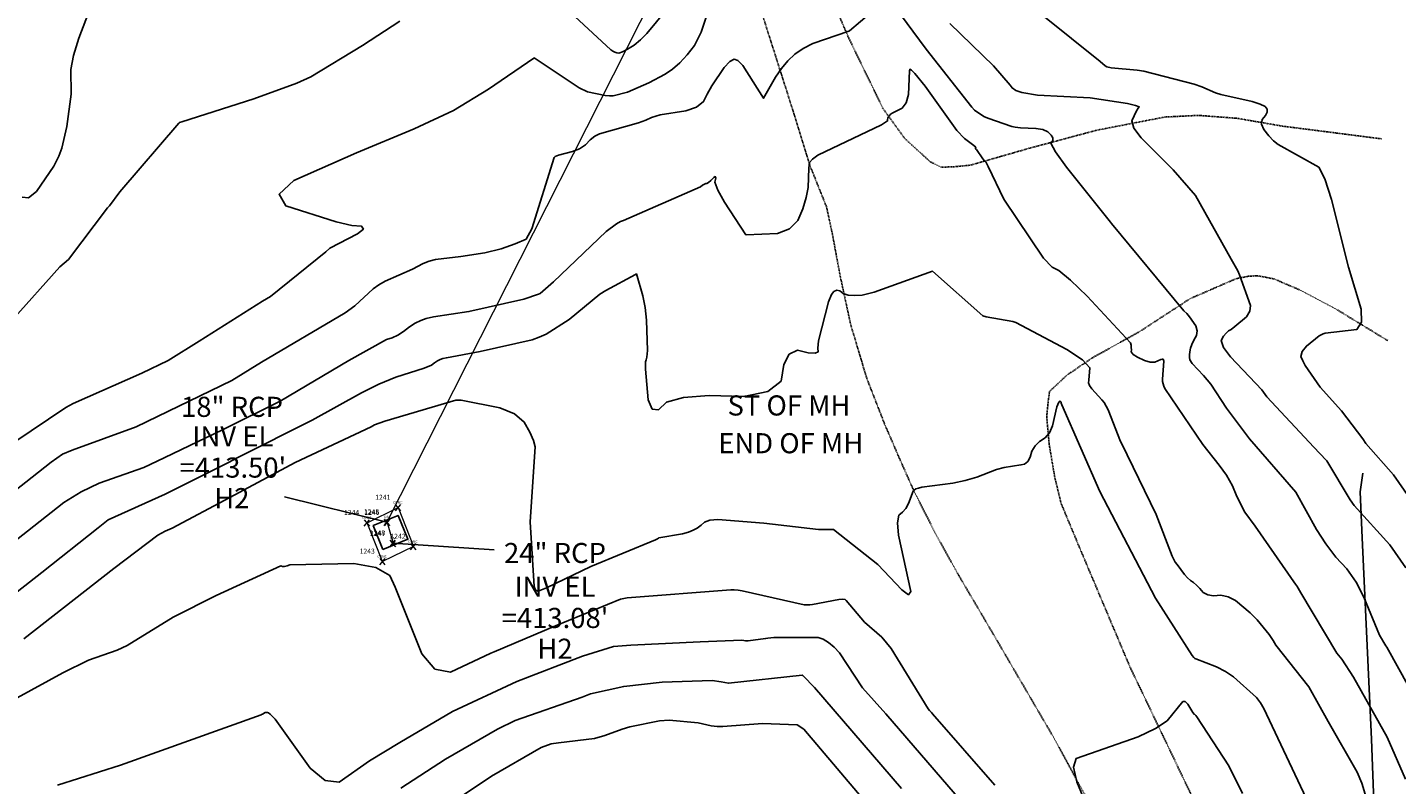
# Model space of a CAD drawing. Extents: x 1269897 to 1275597, y 523015 to 527763.
# Drawn here: x 1273650 to 1273922, y 524705 to 524856 of the extents above; entities that cross this region are included whole.
import ezdxf
from ezdxf.enums import TextEntityAlignment as Align

# ---------------------------------------------------------------- set-up
doc = ezdxf.new("R2010")
doc.units = 0
doc.header["$MEASUREMENT"] = 0
doc.linetypes.add('DGN Style 7', pattern=[37.34603490300531, 16.80571570635239, -7.469206980601062, 5.601905235450796, -7.469206980601062])
doc.linetypes.add('HIDDEN2', pattern=[0.1875, 0.125, -0.0625])
doc.layers.get('0').update_dxf_attribs({"linetype": 'CONTINUOUS'})
for name, color, linetype, lineweight in [('PNTS-DNC', 8, 'CONTINUOUS', 0), ('PNTS-NUMS', 7, 'CONTINUOUS', 0), ('SITE-BRKL', 7, 'CONTINUOUS', 0), ('SITE-TEXT', 7, 'CONTINUOUS', 0), ('STRM-ELEV', 7, 'CONTINUOUS', 0), ('STRM-PIPE', 7, 'CONTINUOUS', 0)]:
    doc.layers.add(name, color=color, linetype=linetype, lineweight=lineweight)
doc.layers.add('V-FENC-LINK', color=25, linetype='FENCELINE3', lineweight=25, transparency=0.3)
doc.layers.add('V-ROAD-GRVL', color=1, linetype='HIDDEN2', lineweight=25, transparency=0.3)
doc.layers.add('V-STRM-INLT', color=142, linetype='CONTINUOUS', transparency=0.3)
doc.styles.add('Style-Eng_Modified', font='Eng_Modified.shx')
doc.styles.add('Style-font000', font='font000.shx')
doc.styles.add('Style-WORKING', font='WORKING.shx')
doc.linetypes.add('FENCELINE3', pattern='A,0.35,-0.001,["X",Standard,S=0.08,R=0,X=0,Y=-0.04],0', length=0.351)
doc.dimstyles.get("Standard").update_dxf_attribs({"dimtxt": 0.18, "dimasz": 0.18, "dimexe": 0.18, "dimexo": 0.0625, "dimgap": 0.09, "dimtad": 0, "dimtih": 1, "dimtoh": 1, "dimdec": 4, "dimzin": 0, "dimdsep": 46, "dimtxsty": 'Standard', "dimcen": 0.09, "dimadec": 0, "dimazin": 0, "dimtfac": 1, "dimtdec": 4, "dimtofl": 0, "dimtmove": 2, "dimatfit": 3, "dimfxl": 1, "dimtolj": 1, "dimtzin": 0, "dimarcsym": 0})

# ---------------------------------------------------------------- blocks, each defined once
blk = doc.blocks.new('CONC')
at = {"layer": 'PNTS-DNC', "color": 254, "linetype": 'Continuous', "lineweight": 13}
for p, q in [((-0.01092738936495152, -0.01302275553462096), (0.01009176547086099, 0.0120268977516389)), ((0.01092738936495152, -0.01302275553462096), (-0.01009176547449897, 0.0120268977516389))]:
    blk.add_line(p, q, dxfattribs=at)
at = {"layer": 'PNTS-DNC', "color": 254, "linetype": 'Continuous', "lineweight": 0}
blk.add_point((0, 0), dxfattribs=at)
at = {"layer": 'PNTS-DNC', "color": 254, "linetype": 'Continuous', "lineweight": 13, "style": 'Style-WORKING'}
blk.add_text('CONC', height=0.01, dxfattribs=at).set_placement((-0.001879272462247172, 0.01499999999941792), align=Align.CENTER)
blk = doc.blocks.new('PINV')
at = {"layer": 'STRM-PIPE', "color": 150, "linetype": 'Continuous', "lineweight": 13}
for p, q in [((-0.0109273893685895, -0.01302275553098298), (0.01009176547086099, 0.01202689775527688)), ((0.01092738936131354, -0.01302275553098298), (-0.01009176547449897, 0.01202689775527688))]:
    blk.add_line(p, q, dxfattribs=at)
at = {"layer": 'STRM-PIPE', "color": 150, "linetype": 'Continuous', "lineweight": 0}
blk.add_point((-3.637978807091713e-12, 0), dxfattribs=at)
at = {"layer": 'STRM-PIPE', "color": 150, "linetype": 'Continuous', "lineweight": 13, "style": 'Style-font000'}
blk.add_text('INV', height=0.01, dxfattribs=at).set_placement((-3.838006159639917e-05, 0.01499999999941792), align=Align.CENTER)
blk = doc.blocks.new('MISC')
at = {"layer": 'PNTS-DNC', "color": 7, "linetype": 'Continuous', "lineweight": 13}
for p, q in [((-0.0109273893685895, -0.01302275554189691), (0.01009176546722301, 0.01202689774800092)), ((0.01092738936131354, -0.01302275554189691), (-0.01009176547813695, 0.01202689774800092))]:
    blk.add_line(p, q, dxfattribs=at)
at = {"layer": 'PNTS-DNC', "color": 7, "linetype": 'Continuous', "lineweight": 0}
blk.add_point((-3.637978807091713e-12, -7.275957614183426e-12), dxfattribs=at)
blk = doc.blocks.new('TerminatorOpen_0.5')
at = {"color": 0, "linetype": 'ByBlock', "lineweight": -2}
for q in [(-1, 0.25), (-1, 0), (-1, -0.25)]:
    blk.add_line((0, 0), q, dxfattribs=at)
blk = doc.blocks.new('A$C0EEB47A3')
at = {"layer": 'STRM-ELEV', "color": 7, "linetype": 'Continuous', "lineweight": 13, "style": 'Style-WORKING'}
for s, p in [('18" RCP', (1273690.866377609, 524780.5214089525, 413.5018249996938)), ('H2', (1273690.826430802, 524762.3615062961, 413.5018249996938)), ('24" RCP', (1273755.048075879, 524751.4503661413, 413.0788569999859)), ('H2', (1273755.048075879, 524732.4161095461, 413.0788569999859))]:
    blk.add_text(s, height=4, dxfattribs=at).set_placement(p, align=Align.MIDDLE_CENTER)
at = {"layer": 'STRM-ELEV', "color": 7, "linetype": 'Continuous', "lineweight": 13, "char_height": 4, "attachment_point": 5, "line_spacing_factor": 0.9334993329999999, "style": 'Style-WORKING'}
for s, insert in [("INV EL\\P=413.50'", (1273691.02616484, 524771.0328075907, 413.5018249996938)), ("INV EL\\P=413.08'", (1273755.05306923, 524741.132383463, 413.0788569999859))]:
    blk.add_mtext(s, dxfattribs=dict(at, insert=insert))

msp = doc.modelspace()

# ---------------------------------------------------------------- linework, layer by layer
at = {"color": 128, "linetype": 'ByBlock', "lineweight": -2, "flags": 128}
for points, elevation in [([(1273649.179102344, 524822.2365945743), (1273650.429102344, 524822.0765945744), (1273652.009102344, 524823.3465945744), (1273655.429102344, 524828.3765945744), (1273656.459102344, 524830.3465945744), (1273657.059102344, 524831.9365945745), (1273658.039102344, 524836.2965945743), (1273658.919102344, 524842.6665945745), (1273658.859102344, 524847.5765945744), (1273659.359102344, 524850.3965945744), (1273660.419102344, 524853.8065945744), (1273664.579102344, 524864.8665945744)], 432), ([(1273822.419102344, 524860.3565945744), (1273828.789102344, 524851.6465945744), (1273837.859102344, 524840.1065945744), (1273838.439102344, 524839.4865945743), (1273840.279102344, 524838.2665945743), (1273841.069102344, 524837.9065945745), (1273845.809102344, 524836.2965945743), (1273846.519102344, 524836.1465945744), (1273847.549102344, 524836.0265945743), (1273850.629102344, 524835.8965945744), (1273851.989102344, 524835.6465945744), (1273852.999102344, 524835.2065945745), (1273853.669102344, 524834.5765945744), (1273853.989102344, 524833.9965945743), (1273853.969102344, 524833.4665945743), (1273853.599102344, 524832.9765945743), (1273854.509102344, 524831.2065945745), (1273856.699102344, 524828.1565945745), (1273865.419102344, 524817.2165945743), (1273865.669102344, 524816.9465945745), (1273880.029102344, 524799.6265945744), (1273880.599102344, 524799.0965945744), (1273881.179102344, 524798.4165945745), (1273882.439102344, 524796.6065945744), (1273882.689102344, 524795.6465945744), (1273882.549102344, 524794.7065945745), (1273882.019102344, 524793.7865945743), (1273881.619102344, 524792.9465945745), (1273881.359102344, 524792.1765945745), (1273881.219102344, 524791.4865945743), (1273881.149102344, 524790.8765945744), (1273881.149102344, 524790.3365945744), (1273881.199102344, 524789.8865945744), (1273881.689102344, 524789.1465945744), (1273883.929102344, 524786.7565945743), (1273885.359102344, 524785.0065945743), (1273888.479102344, 524780.2665945743), (1273893.089102344, 524774.1765945745), (1273902.309102344, 524763.5765945744), (1273906.369102344, 524756.1565945745), (1273908.229102344, 524753.2465945743), (1273910.229102344, 524750.6365945744), (1273912.389102344, 524748.3065945744), (1273914.249102344, 524745.6465945744), (1273915.819102344, 524742.6565945745), (1273918.899102344, 524735.1065945744), (1273920.169102344, 524732.9965945743), (1273920.389102344, 524732.7365945743), (1273926.879102344, 524721.0065945743)], 426), ([(1273643.829102344, 524760.8565945744), (1273654.899102344, 524769.5465945743), (1273657.189102344, 524771.0965945744), (1273659.089102344, 524771.9165945745), (1273671.839102344, 524776.5265945743), (1273690.819102344, 524785.7765945743), (1273696.709102344, 524789.3865945744), (1273713.349102344, 524799.2265945743), (1273715.289102344, 524800.5965945744), (1273718.939102344, 524803.9965945743), (1273720.009102344, 524804.7665945743), (1273721.269102344, 524805.5265945743), (1273726.709102344, 524807.9165945745), (1273728.839102344, 524809.0065945743), (1273730.029102344, 524809.4665945743), (1273731.299102344, 524809.7965945743), (1273736.319102344, 524810.3965945744), (1273741.109102344, 524811.1665945745), (1273744.379102344, 524811.9665945743), (1273747.159102344, 524812.9065945745), (1273749.289102344, 524813.8465945744), (1273750.429102344, 524815.8965945744), (1273754.859102344, 524830.1265945744), (1273755.089102344, 524830.3165945744), (1273755.769102344, 524830.5765945744), (1273758.529102344, 524831.2665945743), (1273759.919102344, 524831.8465945744), (1273761.079102344, 524832.6265945744), (1273762.029102344, 524833.5965945744), (1273762.969102344, 524834.3165945744), (1273763.889102344, 524834.7765945743), (1273771.629102344, 524836.9965945743), (1273773.089102344, 524837.5465945743), (1273774.229102344, 524838.0765945744), (1273775.939102344, 524838.5565945744), (1273781.049102344, 524839.3665945744), (1273783.169102344, 524840.1165945744), (1273784.579102344, 524841.2365945743), (1273785.279102344, 524842.7065945745), (1273786.199102344, 524844.3265945744), (1273788.649102344, 524847.9965945743), (1273789.779102344, 524849.1765945745), (1273790.689102344, 524849.6365945744), (1273791.399102344, 524849.3765945744), (1273792.359102344, 524848.3965945744), (1273796.509102344, 524841.8765945744), (1273798.859102344, 524846.0465945743), (1273800.059102344, 524847.8165945744), (1273801.339102344, 524849.3365945744), (1273802.699102344, 524850.6265945744), (1273804.349102344, 524851.7665945743), (1273806.309102344, 524852.7765945743), (1273813.419102344, 524855.2365945743), (1273813.609102344, 524855.3165945744), (1273817.919102344, 524859.0165945743)], 426), ([(1273647.499102344, 524773.4065945745), (1273657.849102344, 524780.3765945744), (1273659.309102344, 524781.1565945745), (1273672.949102344, 524787.2165945743), (1273678.149102344, 524789.7065945745), (1273684.349102344, 524793.5765945744), (1273696.939102344, 524801.5465945743), (1273698.539102344, 524802.4365945745), (1273709.509102344, 524811.3765945744), (1273710.269102344, 524812.0965945744), (1273715.809102344, 524814.9165945745), (1273716.989102344, 524815.8765945744), (1273716.619102344, 524816.4165945745), (1273714.689102344, 524816.5565945744), (1273711.539102344, 524817.2765945743), (1273701.539102344, 524820.4765945743), (1273700.209102344, 524822.7965945743), (1273703.159102344, 524825.5365945743), (1273715.609102344, 524831.0065945743), (1273727.049102344, 524835.8265945744), (1273734.869102344, 524839.4165945745), (1273741.819102344, 524843.7165945743), (1273750.839102344, 524849.8865945744), (1273750.909102344, 524849.9065945745), (1273759.859102344, 524843.9865945743), (1273761.479102344, 524843.1665945745), (1273765.009102344, 524842.4565945745), (1273765.869102344, 524842.3465945744), (1273766.629102344, 524842.3665945744), (1273769.479102344, 524843.1165945744), (1273773.709102344, 524844.9365945745), (1273776.939102344, 524846.7065945745), (1273778.419102344, 524847.6865945745), (1273779.889102344, 524848.9565945745), (1273781.349102344, 524850.5365945743), (1273782.789102344, 524852.4065945745), (1273784.089102344, 524855.0365945743), (1273785.249102344, 524858.4065945745)], 428), ([(1273833.549102344, 524856.7465945743), (1273842.189102344, 524848.3365945744), (1273845.529102344, 524844.5065945743), (1273845.909102344, 524843.9265945745), (1273846.669102344, 524843.4365945745), (1273847.799102344, 524843.0365945743), (1273850.959102344, 524842.4965945743), (1273861.379102344, 524841.9465945745), (1273868.819102344, 524840.8665945744), (1273870.449102344, 524840.4665945743), (1273871.149102344, 524840.1465945744), (1273870.919102344, 524839.8965945744), (1273870.599102344, 524839.3565945744), (1273869.669102344, 524837.4265945745), (1273870.119102344, 524835.9265945745), (1273871.549102344, 524834.0265945743), (1273877.909102344, 524827.6565945745), (1273882.339102344, 524822.5665945744), (1273889.419102344, 524809.8565945744), (1273890.749102344, 524807.5365945743), (1273891.119102344, 524806.7665945743), (1273893.289102344, 524800.6765945745), (1273893.149102344, 524799.5465945743), (1273892.449102344, 524798.4265945745), (1273890.189102344, 524796.4765945743), (1273889.439102344, 524795.9165945745), (1273888.919102344, 524795.6465945744), (1273888.419102344, 524795.1865945745), (1273887.929102344, 524794.5465945743), (1273887.449102344, 524793.7165945743), (1273887.909102344, 524792.3465945744), (1273889.289102344, 524790.4365945745), (1273895.519102344, 524783.9065945745), (1273895.889102344, 524783.4265945745), (1273896.519102344, 524782.4965945743), (1273905.879102344, 524772.4965945743), (1273908.329102344, 524769.9365945745), (1273908.439102344, 524769.7965945743), (1273913.109102344, 524762.0065945743), (1273913.899102344, 524760.8865945744), (1273920.949102344, 524753.0865945744), (1273924.169102344, 524748.4965945743)], 428), ([(1273646.789102344, 524753.0965945744), (1273657.409102344, 524761.4865945743), (1273660.869102344, 524763.6465945744), (1273664.479102344, 524765.3565945744), (1273673.359102344, 524768.4865945743), (1273677.389102344, 524770.3965945744), (1273689.099102344, 524776.0265945743), (1273700.409102344, 524781.6765945745), (1273714.079102344, 524789.7365945743), (1273721.569102344, 524793.8965945744), (1273722.679102344, 524794.2265945743), (1273723.799102344, 524794.7565945743), (1273724.949102344, 524795.4865945743), (1273726.109102344, 524796.4065945745), (1273727.239102344, 524797.1465945744), (1273728.359102344, 524797.6965945745), (1273729.459102344, 524798.0665945744), (1273730.899102344, 524798.3965945744), (1273737.929102344, 524799.4665945743), (1273748.879102344, 524801.9465945745), (1273751.749102344, 524802.9165945745), (1273752.089102344, 524803.0865945744), (1273754.739102344, 524805.3465945744), (1273765.249102344, 524815.4065945745), (1273767.289102344, 524816.9165945745), (1273768.059102344, 524817.3565945744), (1273768.659102344, 524817.5865945744), (1273783.989102344, 524824.2965945743), (1273784.389102344, 524824.6165945744), (1273784.729102344, 524824.8265945744), (1273785.019102344, 524824.9365945745), (1273785.249102344, 524824.9465945745), (1273785.589102344, 524825.1565945745), (1273786.039102344, 524825.5565945744), (1273786.599102344, 524826.1565945745), (1273786.909102344, 524826.2965945743), (1273786.989102344, 524825.9765945743), (1273786.829102344, 524825.1965945745), (1273787.419102344, 524823.6165945744), (1273788.759102344, 524821.2165945743), (1273792.999102344, 524814.7565945743), (1273793.069102344, 524814.7165945743), (1273799.269102344, 524815.0165945743), (1273801.649102344, 524815.9265945745), (1273803.319102344, 524817.5665945744), (1273804.289102344, 524819.9265945745), (1273804.969102344, 524822.1265945744), (1273805.339102344, 524824.1565945745), (1273805.479102344, 524827.9665945743), (1273805.659102344, 524829.1365945744), (1273806.219102344, 524829.7865945743), (1273807.279102344, 524830.5365945743), (1273819.929102344, 524836.6165945744), (1273821.139102344, 524837.3665945744), (1273821.149102344, 524837.6665945745), (1273821.189102344, 524837.9165945745), (1273821.279102344, 524838.1165945744), (1273821.509102344, 524838.3865945744), (1273821.659102344, 524838.6365945744), (1273822.089102344, 524838.9065945745), (1273824.029102344, 524839.8865945744), (1273824.829102344, 524840.9865945743), (1273825.279102344, 524842.6265945744), (1273825.519102344, 524847.3265945744), (1273825.569102344, 524847.6565945745), (1273825.909102344, 524847.4865945743), (1273826.559102344, 524846.8165945744), (1273828.629102344, 524844.2565945743), (1273834.939102344, 524835.4965945743), (1273836.429102344, 524833.9065945745), (1273838.309102344, 524832.5065945743), (1273838.659102344, 524832.1365945744), (1273838.629102344, 524831.9865945743), (1273838.639102344, 524831.8565945744), (1273838.699102344, 524831.7565945743), (1273838.799102344, 524831.6765945745), (1273840.079102344, 524829.8165945744), (1273840.389102344, 524829.4565945745), (1273840.659102344, 524829.2365945743), (1273841.169102344, 524828.3265945744), (1273844.219102344, 524821.8065945744), (1273852.119102344, 524810.0865945744), (1273853.869102344, 524808.2865945743), (1273855.199102344, 524807.6065945744), (1273857.509102344, 524805.6865945745), (1273860.789102344, 524802.5365945743), (1273869.419102344, 524793.2665945743), (1273869.529102344, 524792.7565945743), (1273869.589102344, 524792.2865945743), (1273869.599102344, 524791.8465945744), (1273869.539102344, 524791.4365945745), (1273869.959102344, 524790.9465945745), (1273870.849102344, 524790.3765945744), (1273872.199102344, 524789.7365945743), (1273873.339102344, 524789.4165945745), (1273874.259102344, 524789.4065945745), (1273875.469102344, 524789.9165945745), (1273875.779102344, 524790.0065945743), (1273875.899102344, 524789.9865945743), (1273875.979102344, 524789.9565945745), (1273876.009102344, 524789.9165945745), (1273875.999102344, 524789.8665945744), (1273875.999102344, 524789.7965945743), (1273876.019102344, 524789.5965945744), (1273875.789102344, 524786.0165945743), (1273875.809102344, 524785.5465945743), (1273875.899102344, 524785.0765945744), (1273876.059102344, 524784.6065945744), (1273876.279102344, 524784.1365945744), (1273883.779102344, 524773.0265945743), (1273887.079102344, 524768.9265945745), (1273888.499102344, 524766.9065945745), (1273889.669102344, 524764.8265945744), (1273890.579102344, 524762.6865945745), (1273892.179102344, 524759.5965945744), (1273894.219102344, 524756.7665945743), (1273902.339102344, 524745.0665945744), (1273902.449102344, 524744.9465945745), (1273903.279102344, 524743.5165945743), (1273910.419102344, 524731.5365945743), (1273911.429102344, 524730.3565945744), (1273913.749102344, 524726.7765945743), (1273920.409102344, 524714.8265945744), (1273924.049102344, 524706.4465945745)], 424), ([(1273633.409102344, 524732.1665945745), (1273653.079102344, 524747.5765945744), (1273664.279102344, 524756.4865945743), (1273666.259102344, 524758.0565945744), (1273677.569102344, 524763.1265945744), (1273690.039102344, 524769.3965945744), (1273692.179102344, 524770.5265945743), (1273706.789102344, 524777.8365945744), (1273716.619102344, 524783.3265945744), (1273720.039102344, 524785.0565945744), (1273723.399102344, 524786.4065945745), (1273729.049102344, 524788.2065945745), (1273730.529102344, 524788.8365945744), (1273731.109102344, 524789.2965945743), (1273731.669102344, 524789.6665945745), (1273732.229102344, 524789.9365945745), (1273732.769102344, 524790.1165945744), (1273733.479102344, 524790.2865945743), (1273740.199102344, 524791.5565945744), (1273750.499102344, 524793.8665945744), (1273751.899102344, 524794.3465945744), (1273753.269102344, 524794.9965945743), (1273757.849102344, 524797.8665945744), (1273763.949102344, 524802.9165945745), (1273765.149102344, 524803.6865945745), (1273771.039102344, 524806.8665945744), (1273771.079102344, 524806.8965945744), (1273771.139102344, 524806.9265945745), (1273771.239102344, 524806.9665945743), (1273771.259102344, 524806.9665945743), (1273771.259102344, 524806.9565945745), (1273772.479102344, 524802.5965945744), (1273772.939102344, 524800.2565945743), (1273773.229102344, 524797.7565945743), (1273773.429102344, 524791.7165945743), (1273773.299102344, 524790.3665945744), (1273773.179102344, 524789.8665945744), (1273773.019102344, 524789.4765945743), (1273773.029102344, 524788.0365945743), (1273773.589102344, 524781.9265945745), (1273774.379102344, 524780.0565945744), (1273775.589102344, 524779.8965945744), (1273777.219102344, 524781.4465945745), (1273780.589102344, 524782.4065945745), (1273785.699102344, 524782.7865945743), (1273792.559102344, 524782.5765945744), (1273797.319102344, 524783.5365945743), (1273799.979102344, 524785.6565945745), (1273800.539102344, 524788.9465945745), (1273801.619102344, 524790.9765945743), (1273803.229102344, 524791.7565945743), (1273805.359102344, 524791.2765945743), (1273806.739102344, 524791.1865945745), (1273807.379102344, 524791.4865945743), (1273807.259102344, 524792.1665945745), (1273807.439102344, 524793.6665945745), (1273809.389102344, 524801.4265945745), (1273809.979102344, 524802.8765945744), (1273810.469102344, 524803.4865945743), (1273811.029102344, 524803.7165945743), (1273811.649102344, 524803.5665945744), (1273812.339102344, 524803.0465945743), (1273813.299102344, 524802.7365945743), (1273814.549102344, 524802.6365945744), (1273816.069102344, 524802.7465945743), (1273818.469102344, 524803.3265945744), (1273830.099102344, 524807.4765945743), (1273830.099102344, 524807.4665945743), (1273840.069102344, 524798.6265945744), (1273840.749102344, 524798.4365945745), (1273846.009102344, 524797.4565945745), (1273846.659102344, 524797.2665945743), (1273856.759102344, 524791.8965945744), (1273859.869102344, 524789.8365945744), (1273861.369102344, 524788.3065945744), (1273861.119102344, 524785.8065945744), (1273861.109102344, 524785.2965945743), (1273861.309102344, 524784.7365945743), (1273861.729102344, 524784.1265945744), (1273863.759102344, 524781.9365945745), (1273864.159102344, 524781.3865945744), (1273864.999102344, 524779.9065945745), (1273867.469102344, 524773.6065945744), (1273867.669102344, 524773.3165945744), (1273874.539102344, 524759.1065945744), (1273877.689102344, 524750.8165945744), (1273878.279102344, 524749.6565945745), (1273878.719102344, 524749.1865945745), (1273880.189102344, 524747.1565945745), (1273880.739102344, 524746.5065945743), (1273881.329102344, 524745.9965945743), (1273881.939102344, 524745.6065945744), (1273882.569102344, 524745.0765945744), (1273883.219102344, 524744.4165945745), (1273883.869102344, 524743.6265945744), (1273884.779102344, 524743.1365945744), (1273885.949102344, 524742.9365945745), (1273887.379102344, 524743.0465945743), (1273888.819102344, 524742.7265945743), (1273890.269102344, 524741.9965945743), (1273893.179102344, 524739.5565945744), (1273894.569102344, 524738.1365945744), (1273896.989102344, 524735.2265945743), (1273897.789102344, 524734.0765945744), (1273898.339102344, 524733.1165945744), (1273904.839102344, 524724.8465945744), (1273908.739102344, 524717.9765945743), (1273914.499102344, 524707.8865945744), (1273915.409102344, 524705.6865945745), (1273920.689102344, 524688.0765945744)], 422), ([(1273648.189102344, 524722.6665945745), (1273657.269102344, 524727.6465945744), (1273662.309102344, 524730.1565945745), (1273668.029102344, 524732.1065945744), (1273670.019102344, 524733.0865945744), (1273679.159102344, 524738.6765945745), (1273687.689102344, 524742.9765945743), (1273700.559102344, 524748.8765945744), (1273700.889102344, 524748.7565945743), (1273701.289102344, 524748.7665945743), (1273701.789102344, 524748.8865945744), (1273702.359102344, 524749.1265945744), (1273715.049102344, 524749.3465945744), (1273719.449102344, 524748.5565945744), (1273722.209102344, 524746.9965945743), (1273723.309102344, 524744.6565945745), (1273728.589102344, 524731.4065945745), (1273731.189102344, 524728.3665945744), (1273734.309102344, 524727.7465945743), (1273742.279102344, 524731.5465945743), (1273742.979102344, 524731.7765945743), (1273755.139102344, 524736.9965945743), (1273768.079102344, 524742.2665945743), (1273769.419102344, 524742.5365945743), (1273789.989102344, 524744.0965945744), (1273790.689102344, 524744.1065945744), (1273791.449102344, 524744.0465945743), (1273792.249102344, 524743.9265945745), (1273804.539102344, 524741.1565945745), (1273805.669102344, 524741.1265945744), (1273806.219102344, 524741.1865945745), (1273811.439102344, 524742.1765945745), (1273812.219102344, 524742.2565945743), (1273812.709102344, 524742.1965945745), (1273812.919102344, 524742.0065945743), (1273816.529102344, 524737.7165945743), (1273819.979102344, 524734.7465945743), (1273821.839102344, 524732.4765945743), (1273829.209102344, 524720.4865945743), (1273829.489102344, 524720.1065945744), (1273829.859102344, 524719.7165945743), (1273830.089102344, 524719.4465945745), (1273842.489102344, 524705.2865945743)], 418), ([(1273656.149102344, 524705.2865945743), (1273668.669102344, 524709.2365945743), (1273696.629102344, 524719.2665945743), (1273696.829102344, 524719.3865945744), (1273696.889102344, 524719.4265945745), (1273697.459102344, 524719.7065945745), (1273697.689102344, 524719.7565945743), (1273697.899102344, 524719.7565945743), (1273698.099102344, 524719.6865945745), (1273698.419102344, 524719.4365945745), (1273699.449102344, 524718.3965945744), (1273706.399102344, 524708.6365945744), (1273709.369102344, 524706.1865945745), (1273712.149102344, 524705.8765945744), (1273718.159102344, 524710.1365945744), (1273724.189102344, 524713.7965945743), (1273734.659102344, 524719.9065945745), (1273747.459102344, 524725.8965945744), (1273760.529102344, 524730.9565945745), (1273766.689102344, 524732.8465945744), (1273770.129102344, 524733.1165945744), (1273783.919102344, 524733.7665945743), (1273792.189102344, 524734.0965945744), (1273792.959102344, 524733.9665945743), (1273793.429102344, 524733.9865945743), (1273796.889102344, 524734.4465945745), (1273797.369102344, 524734.5465945743), (1273798.529102344, 524734.6365945744), (1273807.339102344, 524734.6465945744), (1273808.359102344, 524734.2965945743), (1273809.429102344, 524733.6665945745), (1273810.539102344, 524732.7465945743), (1273811.599102344, 524731.5965945744), (1273816.139102344, 524724.6665945745), (1273820.779102344, 524719.4565945745), (1273834.589102344, 524703.5265945743)], 416), ([(1273724.409102344, 524704.6565945745), (1273733.289102344, 524710.4465945745), (1273743.629102344, 524716.4065945745), (1273747.139102344, 524718.1765945745), (1273760.479102344, 524722.7965945743), (1273762.099102344, 524723.4465945745), (1273768.699102344, 524724.9265945745), (1273776.329102344, 524725.7865945743), (1273786.279102344, 524726.0765945744), (1273788.069102344, 524725.8565945744), (1273789.529102344, 524725.5365945743), (1273804.159102344, 524727.1365945744), (1273804.209102344, 524727.1465945744), (1273804.269102344, 524727.1365945744), (1273804.319102344, 524727.0965945744), (1273804.359102344, 524727.0265945743), (1273806.599102344, 524724.7065945745), (1273823.919102344, 524704.5965945744)], 414), ([(1273862.509102344, 524696.8065945744), (1273858.749102344, 524705.9565945745), (1273858.119102344, 524708.8665945744), (1273858.599102344, 524710.5665945744), (1273870.919102344, 524714.9265945745), (1273874.369102344, 524716.5565945744), (1273876.699102344, 524718.1065945744), (1273879.839102344, 524721.9265945745), (1273880.269102344, 524721.8965945744), (1273880.789102344, 524721.3765945744), (1273881.819102344, 524719.7265945743), (1273882.059102344, 524719.3965945744), (1273882.139102344, 524719.3765945744), (1273882.249102344, 524719.2865945743), (1273882.409102344, 524719.1265945744), (1273882.609102344, 524718.8865945744), (1273888.939102344, 524709.1565945745), (1273891.659102344, 524703.6265945744)], 418), ([(1273730.449102344, 524699.0565945744), (1273742.399102344, 524707.1065945744), (1273752.309102344, 524712.7865945743), (1273754.309102344, 524713.4765945743), (1273755.769102344, 524713.7265945743), (1273762.899102344, 524714.5765945744), (1273764.959102344, 524715.1365945744), (1273768.369102344, 524716.4465945745), (1273769.949102344, 524716.8865945744), (1273775.819102344, 524718.0465945743), (1273777.759102344, 524718.1865945745), (1273783.529102344, 524717.6765945745), (1273786.099102344, 524717.0965945744), (1273787.279102344, 524716.9465945745), (1273788.429102344, 524716.9365945745), (1273796.289102344, 524717.5665945744), (1273803.199102344, 524717.2565945743), (1273804.499102344, 524716.4165945745), (1273818.489102344, 524699.8865945744)], 412)]:
    msp.add_lwpolyline(points, dxfattribs=dict(at, elevation=elevation))
at = {"color": 47, "linetype": 'ByBlock', "lineweight": -2, "flags": 128}
for points, elevation in [([(1273758.999102344, 524858.1465945744), (1273766.149102344, 524851.5265945743), (1273766.549102344, 524851.2565945743), (1273766.939102344, 524851.0565945744), (1273767.339102344, 524850.9265945745), (1273767.739102344, 524850.8665945744), (1273768.449102344, 524851.0965945744), (1273769.449102344, 524851.6165945744), (1273770.759102344, 524852.4265945745), (1273772.049102344, 524853.4765945743), (1273773.309102344, 524854.7565945743), (1273777.139102344, 524859.3865945744)], 430), ([(1273851.969102344, 524858.3465945744), (1273863.369102344, 524849.2165945743), (1273864.389102344, 524848.3465945744), (1273864.709102344, 524848.1165945744), (1273865.589102344, 524847.9265945745), (1273870.719102344, 524847.4865945743), (1273872.079102344, 524847.2465945743), (1273882.099102344, 524844.6965945745), (1273883.629102344, 524844.1365945744), (1273886.329102344, 524842.9865945743), (1273887.399102344, 524842.6465945744), (1273893.599102344, 524841.2365945743), (1273895.209102344, 524840.7265945743), (1273896.199102344, 524840.2165945743), (1273896.579102344, 524839.7165945743), (1273896.599102344, 524839.1265945744), (1273896.269102344, 524838.4365945745), (1273895.579102344, 524837.6565945745), (1273895.459102344, 524836.7265945743), (1273895.899102344, 524835.6465945744), (1273896.909102344, 524834.4165945745), (1273897.859102344, 524833.4365945745), (1273898.759102344, 524832.6965945745), (1273906.839102344, 524828.1965945745), (1273908.069102344, 524825.8665945744), (1273909.399102344, 524821.7665945743), (1273912.779102344, 524808.2865945743), (1273915.239102344, 524799.9365945745), (1273915.339102344, 524797.3465945744), (1273914.419102344, 524795.9165945745), (1273908.099102344, 524795.1565945745), (1273907.689102344, 524795.0665945744), (1273906.929102344, 524794.6165945744), (1273904.379102344, 524792.6065945744), (1273903.529102344, 524791.5165945743), (1273903.289102344, 524790.5365945743), (1273903.649102344, 524789.6565945745), (1273904.119102344, 524788.7365945743), (1273907.119102344, 524784.4065945745), (1273911.339102344, 524779.7365945743), (1273915.589102344, 524774.1265945744), (1273916.179102344, 524773.1965945745), (1273921.669102344, 524766.9665945743), (1273926.969102344, 524759.3865945744)], 430), ([(1273647.139102344, 524797.7865945743), (1273656.669102344, 524808.3465945744), (1273658.369102344, 524809.8465945744), (1273666.099102344, 524820.0765945744), (1273666.479102344, 524820.4965945743), (1273668.549102344, 524823.2865945743), (1273680.289102344, 524836.9365945745), (1273680.429102344, 524837.0365945743), (1273680.889102344, 524837.2165945743), (1273695.219102344, 524841.7465945743), (1273703.719102344, 524844.8565945744), (1273706.549102344, 524846.1765945745), (1273716.819102344, 524852.3665945744), (1273724.239102344, 524857.2265945743)], 430), ([(1273649.483360877, 524734.3651989594), (1273667.349102344, 524748.3765945744), (1273676.139102344, 524754.9865945743), (1273677.569102344, 524755.7765945743), (1273678.979102344, 524756.3965945744), (1273690.459102344, 524762.4665945743), (1273703.379102344, 524769.4565945745), (1273718.529102344, 524776.5565945744), (1273719.149102344, 524776.9265945745), (1273721.259102344, 524777.6765945745), (1273735.309102344, 524781.8665945744), (1273735.649102344, 524781.8765945744), (1273736.419102344, 524781.8365945744), (1273744.109102344, 524780.2965945743), (1273746.969102344, 524779.1165945744), (1273748.949102344, 524777.4965945743), (1273750.049102344, 524775.4565945745), (1273750.779102344, 524773.8065945744), (1273751.119102344, 524772.5565945744), (1273750.109102344, 524757.6665945745), (1273750.899102344, 524744.7665945743), (1273751.199102344, 524744.0465945743), (1273751.679102344, 524743.8365945744), (1273753.349102344, 524744.5465945743), (1273762.199102344, 524748.7965945743), (1273775.039102344, 524754.0965945744), (1273775.409102344, 524754.2665945743), (1273775.629102344, 524754.3965945744), (1273775.699102344, 524754.4965945743), (1273780.399102344, 524755.2865945743), (1273781.559102344, 524755.6065945744), (1273782.489102344, 524755.9665945743), (1273783.319102344, 524756.4165945745), (1273784.069102344, 524756.9565945745), (1273784.729102344, 524757.5765945744), (1273785.839102344, 524757.9765945743), (1273787.409102344, 524758.1365945744), (1273796.569102344, 524757.3765945744), (1273807.389102344, 524756.0965945744), (1273810.389102344, 524756.0965945744), (1273819.189102344, 524749.1765945745), (1273823.949102344, 524744.1065945744), (1273825.299102344, 524743.1365945744), (1273825.749102344, 524743.7765945743), (1273823.349102344, 524755.0065945743), (1273823.099102344, 524757.4465945745), (1273823.359102344, 524758.9565945745), (1273824.119102344, 524759.5565945744), (1273824.759102344, 524760.3265945744), (1273825.279102344, 524761.2765945743), (1273826.239102344, 524763.7665945743), (1273826.399102344, 524763.9765945743), (1273826.739102344, 524764.1865945745), (1273827.259102344, 524764.3665945744), (1273827.969102344, 524764.5265945743), (1273834.089102344, 524765.3465945744), (1273836.589102344, 524765.8465945744), (1273838.879102344, 524766.5265945743), (1273842.789102344, 524768.0265945743), (1273844.339102344, 524768.4265945745), (1273847.659102344, 524768.9665945743), (1273848.389102344, 524769.1465945744), (1273848.999102344, 524769.6665945745), (1273849.479102344, 524770.5265945743), (1273849.839102344, 524771.7165945743), (1273850.459102344, 524772.7465945743), (1273851.319102344, 524773.6165945744), (1273852.439102344, 524774.3365945744), (1273853.309102344, 524775.3765945744), (1273853.929102344, 524776.7465945743), (1273854.789102344, 524780.5165945743), (1273855.149102344, 524781.4565945745), (1273855.219102344, 524781.5365945743), (1273855.319102344, 524781.5865945744), (1273855.439102344, 524781.6165945744), (1273855.529102344, 524781.5965945744), (1273855.589102344, 524781.5465945743), (1273855.629102344, 524781.3665945744), (1273855.639102344, 524781.3065945744), (1273855.639102344, 524781.2665945743), (1273855.749102344, 524780.9465945745), (1273863.349102344, 524763.6865945745), (1273874.419102344, 524742.4765945743), (1273881.669102344, 524731.0865945744), (1273881.979102344, 524730.6765945745), (1273882.229102344, 524730.4465945745), (1273882.429102344, 524730.4165945745), (1273886.539102344, 524728.8165945744), (1273888.319102344, 524727.8865945744), (1273889.909102344, 524726.8265945744), (1273894.459102344, 524722.6865945745), (1273895.229102344, 524721.6765945745), (1273895.919102344, 524720.5265945743), (1273905.459102344, 524700.2865945743)], 420)]:
    msp.add_lwpolyline(points, dxfattribs=dict(at, elevation=elevation))
at = {"layer": 'SITE-BRKL', "color": 7, "linetype": 'DGN Style 7', "lineweight": 13, "extrusion": (0.007635593454529872, -0.02688445381654075, 0.999609385638002), "elevation": -3963.854610710549, "flags": 128}
msp.add_lwpolyline([(1368631.153398691, 156750.1766519012), (1368631.153398691, 156745.833509947)], dxfattribs=at)
at = {"layer": 'SITE-BRKL', "color": 254, "linetype": 'Continuous', "lineweight": 13}
msp.add_polyline3d([(1273723.879098, 524760.4966919997, 418.3446530001238), (1273726.896813, 524752.7408739999, 418.1234549996443), (1273720.779366, 524749.771899, 418.0632799998857), (1273717.687414, 524757.470365, 418.2996449996717), (1273723.879098, 524760.4966919997, 418.3446530001238)], dxfattribs=at)
at = {"layer": 'STRM-PIPE', "color": 150, "linetype": 'Continuous', "lineweight": 13, "extrusion": (0.008025153430669472, -0.08756234893390931, 0.9961267148117205), "elevation": -35315.29607643359, "flags": 128}
msp.add_lwpolyline([(1316275.213052446, 404965.6646873253), (1316433.031458868, 404994.0628776019), (1316299.263326404, 404779.7187693863)], dxfattribs=at)
at = {"layer": 'V-FENC-LINK'}
msp.add_polyline3d([(1273915.61, 524767.3, 430.43), (1273915.06, 524763.62, 430.12), (1273915.49, 524754.48, 428.54), (1273917.32, 524714.45, 424.86), (1273918.85, 524673.48, 423.12), (1273919.98, 524660.28, 421.76), (1273920.91, 524657.25, 421.35), (1273923.67, 524652.88, 420.81), (1273926.88, 524649.8200000001, 420.55), (1273936.03, 524643.26, 420.28), (1273951.76, 524630.73, 421.56), (1273965.21, 524619.48, 422.63), (1273979.16, 524607.34, 422.75), (1273991.23, 524597.8, 421.85), (1273994.75, 524595.92, 421.58), (1273998.21, 524595.23, 421.54), (1274008.15, 524594.6900000001, 421.51), (1274047.86, 524595.13, 422.63), (1274097.99, 524597.75, 422.58), (1274167.72, 524601.01, 422.73), (1274206.56, 524602.63, 423.53), (1274250.12, 524603.99, 428.48), (1274289.32, 524605.02, 432.7)], dxfattribs=at)
at = {"layer": 'V-ROAD-GRVL', "flags": 128}
for points, elevation in [([(1273766.59, 524972.62), (1273774.84, 524950.26), (1273783, 524928.81), (1273786.91, 524918.17), (1273793.7, 524901.0700000001), (1273802.55, 524879.3200000001), (1273813.36, 524853.99), (1273820.22, 524839.86), (1273824.49, 524833.95), (1273829.57, 524829.29), (1273831.87, 524828.16), (1273834.77, 524828.29), (1273837.63, 524828.58), (1273849.38, 524831.96), (1273862.72, 524835.53), (1273876.25, 524838.15), (1273882.89, 524838.48), (1273890.67, 524837.89), (1273899.59, 524836.34)], 439.84), ([(1273998.75, 524127.59), (1274001.58, 524129.03), (1274005.5, 524131.62), (1274007.35, 524133.9), (1274007.97, 524136.28), (1274006.79, 524142.49), (1274002.01, 524161.64), (1273994.73, 524190.07), (1273986.95, 524216.72), (1273981.22, 524236.55), (1273976.12, 524255.63), (1273972.02, 524271.87), (1273966.74, 524294.09), (1273960.42, 524323.02), (1273955.05, 524352.23), (1273951.2, 524369.43), (1273947.88, 524383.28), (1273941.7, 524407.01), (1273939.35, 524414.54), (1273935.87, 524424.43), (1273933.48, 524432.31), (1273930, 524442.87), (1273926.03, 524455.58), (1273923.19, 524465.58), (1273919.01, 524485.76), (1273913.46, 524508.45), (1273910.54, 524519.08), (1273907.19, 524530.24), (1273900.45, 524549.09), (1273892.92, 524567.63), (1273885.78, 524581.08), (1273880.45, 524588.68), (1273888.27, 524600.88), (1273895.25, 524595.49), (1273897.86, 524594.51), (1273898.3, 524595.46), (1273897.67, 524599.6), (1273895.17, 524617.18), (1273892.58, 524629), (1273890.23, 524637.09), (1273888.16, 524644.62), (1273886.34, 524650.1900000001), (1273882.77, 524658.37), (1273877.98, 524669.1), (1273872.88, 524680.23), (1273864.29, 524696.2), (1273854.02, 524715), (1273841.94, 524735.6900000001), (1273835.1, 524747.3200000001), (1273830.65, 524755.34), (1273826.4, 524763.76), (1273823.63, 524769.99), (1273820.56, 524777.09), (1273817.03, 524786.14), (1273813.83, 524796.81), (1273811.74, 524806.48), (1273810.19, 524814.8), (1273809.01, 524820.29), (1273805.67, 524828.63), (1273802.28, 524839.62), (1273796.57, 524857.55), (1273791.43, 524872.85), (1273787.12, 524883.89), (1273782.02, 524894.75), (1273776.42, 524907.47), (1273772.56, 524915.25), (1273769.15, 524920.21), (1273764.38, 524924.38), (1273758.61, 524927.22), (1273755.56, 524927.61), (1273752.54, 524927.4400000001), (1273744.17, 524925.17), (1273728.05, 524921.35), (1273712.88, 524917.36), (1273698.86, 524914.0700000001), (1273689.31, 524911.8200000001), (1273679.16, 524909.61), (1273669.14, 524908.12), (1273656.84, 524906.17), (1273645.55, 524905.24), (1273634.27, 524904.83), (1273621.83, 524904.35), (1273608.37, 524904.51), (1273593, 524905.33), (1273583.08, 524906.58), (1273571.35, 524908.67), (1273552.48, 524913.18), (1273533.03, 524918.53), (1273514.96, 524923.9), (1273508.23, 524925.59), (1273500.65, 524927.05), (1273496.09, 524927.73), (1273491.76, 524927.85), (1273484.13, 524927.29), (1273477.69, 524926.24), (1273470.32, 524924.4400000001), (1273465.11, 524922.68)], 366.59), ([(1273920.56, 524793.68), (1273910.45, 524799.85), (1273903.14, 524803.73), (1273898.03, 524805.93), (1273894.7, 524806.59), (1273892.92, 524806.49), (1273890.41, 524806), (1273881.27, 524802.03), (1273871.24, 524795.49), (1273861.78, 524790.22), (1273856.78, 524786.81), (1273853.34, 524783.59), (1273853.08, 524781.72), (1273852.77, 524778.55), (1273853.28, 524772.9400000001), (1273854.37, 524766.53), (1273855.63, 524761.3200000001), (1273859.44, 524752.1900000001), (1273869.31, 524728.8200000001), (1273881.58, 524703.2), (1273893.4, 524675.4), (1273897, 524666.12), (1273900.75, 524655.04), (1273905.1, 524640.1), (1273911.61, 524618.23), (1273917.96, 524596.84), (1273921.64, 524586.56), (1273924.17, 524581.33), (1273930.89, 524569.56)], 430.28)]:
    msp.add_lwpolyline(points, dxfattribs=dict(at, elevation=elevation))
at = {"layer": 'V-ROAD-GRVL', "extrusion": (-0.1319483883578718, -0.9532848642917068, 0.2717307312802562), "elevation": -668290.5976623031, "flags": 128}
msp.add_lwpolyline([(1189910.259496607, 189142.2369772711), (1189918.736779074, 189142.5798795448), (1189930.140146373, 189142.9643457303)], dxfattribs=at)
at = {"layer": 'V-STRM-INLT'}
msp.add_polyline3d([(1273720.86, 524752.17, 418.81), (1273718.92, 524756.89, 418.87), (1273723.87, 524758.92, 418.91), (1273725.81, 524754.2, 418.81)], close=True, dxfattribs=at)

# ---------------------------------------------------------------- block references
at = {"color": 1, "linetype": 'Continuous'}
msp.add_blockref('A$C0EEB47A3', (0, 0), dxfattribs=at)
at = {"layer": 'PNTS-DNC', "color": 254, "linetype": 'Continuous', "lineweight": 13, "xscale": 50, "yscale": 50, "zscale": 50}
for p in [(1273723.879098, 524760.4966919997, 418.3446530001238), (1273717.687414, 524757.470365, 418.2996449996717), (1273726.896813, 524752.7408739999, 418.1234549996443), (1273720.779366, 524749.771899, 418.0632799998857)]:
    msp.add_blockref('CONC', p, dxfattribs=at)
at = {"layer": 'PNTS-DNC', "color": 7, "linetype": 'Continuous', "lineweight": 13, "xscale": 50, "yscale": 50, "zscale": 50}
for p in [(1273721.691364, 524757.5076909999, 418.5068349996582), (1273722.877489, 524753.3314179999, 418.3854539999738)]:
    msp.add_blockref('MISC', p, dxfattribs=at)
at = {"layer": 'STRM-PIPE', "color": 150, "linetype": 'Continuous', "lineweight": 13, "xscale": 50, "yscale": 50, "zscale": 50}
for p in [(1273721.646776, 524757.5983709998, 413.5018249996938), (1273722.812385, 524753.3973019999, 413.0788569999859)]:
    msp.add_blockref('PINV', p, dxfattribs=at)

# ---------------------------------------------------------------- texts
at = {"layer": 'PNTS-NUMS', "color": 254, "linetype": 'Continuous', "lineweight": 0, "style": 'Style-font000'}
for s, p in [('1241', (1273722.339098, 524762.0366919998, 418.3446530001238)), ('1244', (1273716.147414, 524759.0103649998, 418.2996449996717)), ('1242', (1273725.356813, 524754.2808739999, 418.1234549996443)), ('1243', (1273719.239366, 524751.3118990001, 418.0632799998857))]:
    msp.add_text(s, height=1, dxfattribs=at).set_placement(p, align=Align.RIGHT)
at = {"layer": 'PNTS-NUMS', "color": 150, "linetype": 'Continuous', "lineweight": 0, "style": 'Style-font000'}
for s, p in [('1245', (1273720.106776, 524759.1583709999, 413.5018249996938)), ('1248', (1273721.272385, 524754.9573019999, 413.0788569999859))]:
    msp.add_text(s, height=1, dxfattribs=at).set_placement(p, align=Align.RIGHT)
at = {"layer": 'PNTS-NUMS', "color": 7, "linetype": 'Continuous', "lineweight": 0, "style": 'Style-font000'}
for s, p in [('1246', (1273720.171364, 524759.0276909999, 418.5068349996582)), ('1247', (1273721.357489, 524754.8514179997, 418.3854539999738))]:
    msp.add_text(s, height=1, dxfattribs=at).set_placement(p, align=Align.RIGHT)
at = {"layer": 'SITE-TEXT', "color": 7, "linetype": 'Continuous', "lineweight": 13, "style": 'Style-WORKING'}
for s, p in [('ST OF MH', (1273801.553663047, 524782.7936979895, 418.5068349996582)), ('END OF MH', (1273801.900905084, 524775.2850217603, 418.3854539999738))]:
    msp.add_text(s, height=4, dxfattribs=at).set_placement(p, align=Align.TOP_CENTER)

# ---------------------------------------------------------------- leaders
at = {"layer": 'STRM-ELEV', "color": 7, "linetype": 'Continuous', "lineweight": 0}
for points in [[(1273721.646776, 524757.5983709998, 413.5018249996938), (1273701.290154277, 524762.6109845226, 413.5018249996938)], [(1273722.812385, 524753.3973019999, 413.0788569999859), (1273742.960159245, 524752.0997918919, 413.0788569999859)]]:
    msp.add_leader(points, dimstyle='Standard', override={"dimtxt": 0.12, "dimasz": 0.12, "dimgap": 0.06, "dimtad": 1, "dimtxsty": 'Style-Eng_Modified', "dimldrblk": 'TerminatorOpen_0.5'}, dxfattribs=at)

doc.saveas('drawing.dxf')
